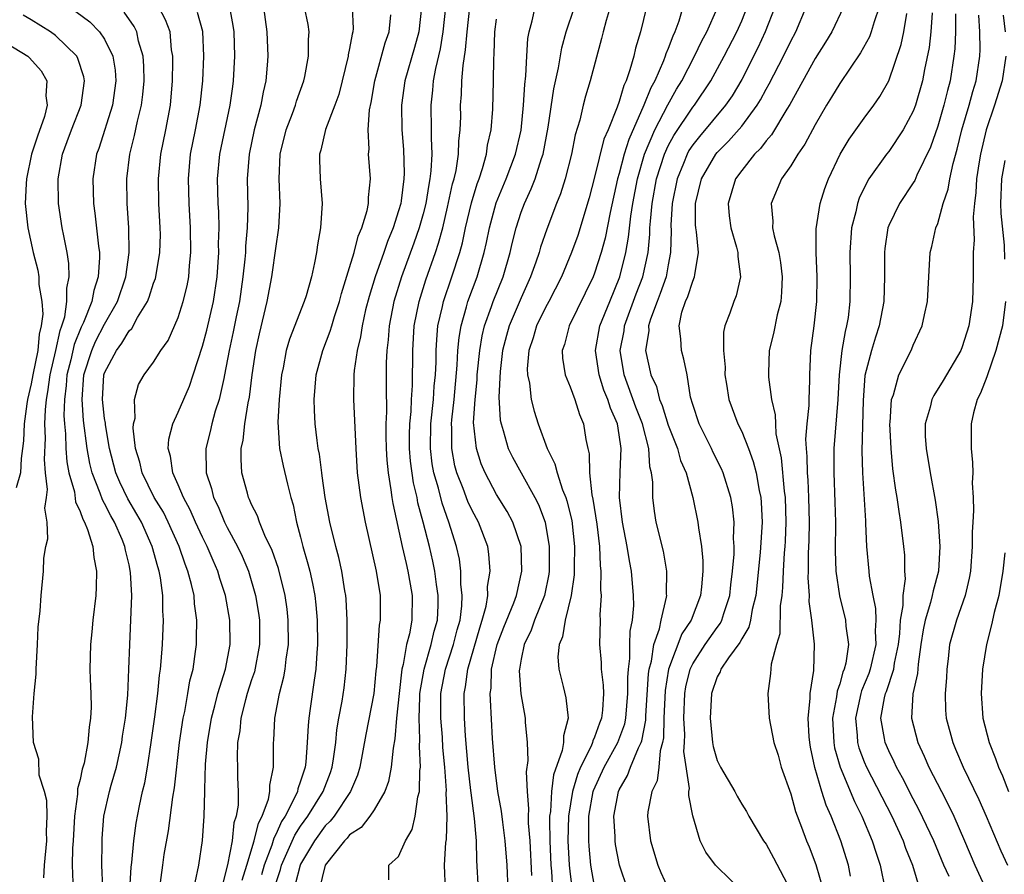
# Model space of a CAD drawing. Units: inches. Extents: x 2511000 to 2514000, y 1524000 to 1527000.
# Drawn here: x 2511518 to 2511598, y 1524430 to 1524500 of the extents above; entities that cross this region are included whole.
import ezdxf

# ---------------------------------------------------------------- set-up
doc = ezdxf.new("R2010")
doc.units = ezdxf.units.IN
doc.header["$MEASUREMENT"] = 0
doc.layers.add('LD25111524_2ft', color=123, linetype='Continuous')

msp = doc.modelspace()

# ---------------------------------------------------------------- linework, layer by layer
at = {"layer": 'LD25111524_2ft'}
for points, elevation in [([(2511522.654, 1524500.654), (2511523.802, 1524499.802), (2511524.596, 1524499), (2511525, 1524498.397), (2511525.665, 1524497), (2511525.853, 1524495.853), (2511525.917, 1524495), (2511525.636, 1524493), (2511524.523, 1524489.477), (2511524.344, 1524489), (2511524.039, 1524487), (2511524.089, 1524485), (2511524.206, 1524484.206), (2511524.497, 1524481.503), (2511524.577, 1524481), (2511524.592, 1524480.592), (2511524.482, 1524479), (2511524.108, 1524477.892), (2511523.952, 1524477), (2511523.268, 1524475.268), (2511523.094, 1524474.906), (2511522.51, 1524473.49), (2511522.233, 1524472.233), (2511521.917, 1524471), (2511521.862, 1524470.138), (2511521.714, 1524469), (2511521.681, 1524467.681), (2511521.729, 1524467), (2511521.814, 1524466.186), (2511521.849, 1524465), (2511521.923, 1524463.923), (2511522.094, 1524463), (2511522.531, 1524461.469), (2511522.633, 1524460.633), (2511523, 1524459.866), (2511523.219, 1524459.219), (2511523.351, 1524459), (2511523.604, 1524458.396), (2511524.029, 1524457), (2511524.112, 1524456.111), (2511524.348, 1524455), (2511524.318, 1524453.682), (2511524.284, 1524453), (2511524.043, 1524451), (2511523.96, 1524450.04), (2511523.845, 1524449), (2511523.803, 1524447), (2511523.816, 1524446.184), (2511523.868, 1524445), (2511523.895, 1524443.895), (2511523.855, 1524443), (2511523.735, 1524442.265), (2511523.643, 1524441), (2511523.319, 1524439.319), (2511523.18, 1524438.821), (2511523, 1524437.993), (2511522.781, 1524437.219), (2511522.787, 1524436.788), (2511522.543, 1524435), (2511522.44, 1524433), (2511522.384, 1524432.384), (2511522.36, 1524431), (2511522.419, 1524429.582)], 7010), ([(2511524.843, 1524429.157), (2511524.785, 1524431), (2511524.797, 1524432.797), (2511524.812, 1524433.188), (2511524.95, 1524435), (2511525.399, 1524437), (2511525.535, 1524437.536), (2511525.963, 1524439), (2511526.405, 1524441), (2511526.471, 1524441.529), (2511526.701, 1524443), (2511526.884, 1524444.884), (2511526.986, 1524446.986), (2511527.05, 1524449), (2511527.213, 1524453), (2511527.127, 1524454.873), (2511527, 1524455.509), (2511526.706, 1524456.706), (2511526.661, 1524457), (2511526.44, 1524457.56), (2511525.801, 1524459), (2511525.501, 1524459.501), (2511525, 1524460.517), (2511524.818, 1524460.818), (2511524.639, 1524461.362), (2511523.976, 1524463), (2511523.783, 1524463.783), (2511523.568, 1524465), (2511523.288, 1524467.288), (2511523.157, 1524469), (2511523.31, 1524471), (2511523.954, 1524473), (2511524.265, 1524473.735), (2511525, 1524475.133), (2511526.052, 1524477), (2511526.729, 1524479), (2511527.014, 1524481), (2511526.982, 1524483), (2511526.836, 1524485), (2511526.816, 1524487), (2511527.067, 1524489), (2511527.452, 1524490.547), (2511527.693, 1524491.693), (2511528.019, 1524493), (2511528.129, 1524493.871), (2511528.223, 1524495), (2511528.197, 1524496.197), (2511528.137, 1524497), (2511527.771, 1524498.229), (2511527.625, 1524499), (2511527.421, 1524499.421), (2511526.599, 1524500.599)], 7012), ([(2511527.073, 1524429), (2511527.167, 1524430.833), (2511527.216, 1524431.216), (2511527.381, 1524433), (2511527.576, 1524434.424), (2511527.844, 1524435.844), (2511528.09, 1524437), (2511528.271, 1524437.729), (2511528.488, 1524439), (2511528.808, 1524441), (2511529.108, 1524443.108), (2511529.35, 1524445), (2511529.49, 1524446.51), (2511529.568, 1524447), (2511529.628, 1524447.628), (2511529.718, 1524449), (2511529.801, 1524451), (2511529.756, 1524451.756), (2511529.748, 1524453), (2511529.564, 1524454.436), (2511529.455, 1524455), (2511529.337, 1524455.337), (2511528.889, 1524457), (2511528.001, 1524459), (2511527.644, 1524459.644), (2511526.899, 1524460.899), (2511526.246, 1524462.246), (2511525.922, 1524463), (2511525.402, 1524465), (2511525.069, 1524466.931), (2511525.061, 1524467.061), (2511525, 1524467.432), (2511524.829, 1524469), (2511524.945, 1524471), (2511525, 1524471.165), (2511525.967, 1524473), (2511526.416, 1524473.584), (2511527, 1524474.595), (2511527.211, 1524474.789), (2511527.693, 1524475.693), (2511528.495, 1524477), (2511528.643, 1524477.357), (2511529, 1524478.491), (2511529.143, 1524478.857), (2511529.18, 1524479), (2511529.52, 1524481), (2511529.549, 1524482.451), (2511529.545, 1524483), (2511529.437, 1524485), (2511529.4, 1524487), (2511529.591, 1524489), (2511530, 1524491), (2511530.381, 1524493), (2511530.537, 1524495), (2511530.567, 1524496.567), (2511530.557, 1524497), (2511530.467, 1524497.533), (2511530.344, 1524499), (2511529.975, 1524499.975), (2511529.426, 1524501)], 7014), ([(2511532.399, 1524429.601), (2511532.697, 1524431), (2511532.996, 1524433.004), (2511533.122, 1524435), (2511533.176, 1524437), (2511533.169, 1524437.169), (2511533.245, 1524439.245), (2511533.392, 1524441), (2511533.715, 1524443), (2511533.99, 1524443.99), (2511534.241, 1524445), (2511534.861, 1524447), (2511535.239, 1524449), (2511535.213, 1524451), (2511534.861, 1524453), (2511534.403, 1524454.403), (2511534.237, 1524455), (2511533.851, 1524455.851), (2511533.371, 1524457), (2511533, 1524457.756), (2511532.427, 1524459), (2511531.992, 1524459.992), (2511531.444, 1524461), (2511531, 1524462.045), (2511530.557, 1524463), (2511530.37, 1524464.37), (2511530.191, 1524465), (2511530.242, 1524465.758), (2511530.56, 1524467), (2511531, 1524467.952), (2511531.92, 1524470.08), (2511532.242, 1524471), (2511533, 1524473.351), (2511533.337, 1524474.663), (2511533.881, 1524477), (2511534.183, 1524479), (2511534.318, 1524481), (2511534.307, 1524481.693), (2511534.345, 1524483), (2511534.313, 1524484.313), (2511534.271, 1524485), (2511534.225, 1524487), (2511534.414, 1524489), (2511535.259, 1524493), (2511535.457, 1524494.543), (2511535.534, 1524495), (2511535.631, 1524497), (2511535.563, 1524499), (2511535.501, 1524499.501), (2511535.209, 1524501)], 7018), ([(2511537.966, 1524501), (2511538.239, 1524499), (2511538.316, 1524497), (2511538.272, 1524496.272), (2511538.159, 1524495), (2511537.931, 1524494.069), (2511537.744, 1524493), (2511537.216, 1524491), (2511536.796, 1524489), (2511536.637, 1524487), (2511536.679, 1524484.679), (2511536.644, 1524483), (2511536.505, 1524481.495), (2511536.491, 1524481), (2511536.451, 1524480.451), (2511536.29, 1524479), (2511536, 1524477), (2511535.732, 1524475.732), (2511535.493, 1524474.506), (2511535.166, 1524473), (2511534.796, 1524471), (2511534.719, 1524470.719), (2511534.346, 1524469), (2511534.032, 1524468.032), (2511533.749, 1524467), (2511533.614, 1524466.386), (2511533.254, 1524465), (2511533.289, 1524463), (2511533.731, 1524461.731), (2511533.901, 1524461), (2511534.264, 1524460.264), (2511534.784, 1524459), (2511535, 1524458.561), (2511535.845, 1524457), (2511536.222, 1524456.222), (2511536.735, 1524455), (2511537.328, 1524453), (2511537.57, 1524451.57), (2511537.647, 1524451), (2511537.655, 1524449), (2511537.224, 1524446.776), (2511537, 1524446.122), (2511536.648, 1524445), (2511536.505, 1524444.505), (2511536.12, 1524443), (2511536.025, 1524441.975), (2511535.856, 1524441), (2511535.823, 1524439.823), (2511535.844, 1524439), (2511535.845, 1524438.155), (2511535.894, 1524437), (2511535.89, 1524435.89), (2511535.745, 1524435), (2511535.548, 1524434.452), (2511535.411, 1524433), (2511535.03, 1524431.03), (2511534.516, 1524429)], 7020), ([(2511536.235, 1524429.765), (2511536.596, 1524431), (2511537.221, 1524433), (2511537.565, 1524434.435), (2511537.868, 1524435), (2511538.374, 1524436.374), (2511538.483, 1524437), (2511538.482, 1524437.518), (2511538.79, 1524439), (2511538.798, 1524441), (2511538.819, 1524441.181), (2511538.897, 1524443), (2511539.265, 1524445), (2511539.628, 1524446.372), (2511539.731, 1524447), (2511539.813, 1524447.813), (2511540, 1524449), (2511539.994, 1524451), (2511539.895, 1524451.895), (2511539.742, 1524453), (2511539.194, 1524455.194), (2511538.682, 1524456.683), (2511538.091, 1524457.909), (2511537.648, 1524459), (2511537.493, 1524459.493), (2511537, 1524460.434), (2511536.839, 1524460.839), (2511536.753, 1524461), (2511536.655, 1524461.346), (2511536.214, 1524463), (2511536.138, 1524464.138), (2511536.153, 1524465), (2511536.312, 1524465.688), (2511536.439, 1524467), (2511536.72, 1524468.72), (2511536.821, 1524469.179), (2511537.056, 1524471), (2511537.351, 1524473), (2511537.636, 1524474.364), (2511538.281, 1524477), (2511538.658, 1524479), (2511539, 1524481.511), (2511539.196, 1524482.804), (2511539.22, 1524483), (2511539.32, 1524485), (2511539.239, 1524487), (2511539.329, 1524489), (2511539.818, 1524491), (2511540.334, 1524492.334), (2511540.571, 1524493), (2511540.661, 1524493.339), (2511541.27, 1524495), (2511541.35, 1524495.35), (2511541.651, 1524497), (2511541.638, 1524498.362), (2511541.697, 1524499), (2511541.603, 1524499.603), (2511541.312, 1524501)], 7022), ([(2511545.219, 1524501), (2511545.279, 1524499.279), (2511545.263, 1524499), (2511545.199, 1524498.801), (2511545, 1524497.627), (2511544.89, 1524497.11), (2511544.882, 1524497), (2511544.402, 1524495), (2511544.115, 1524493.886), (2511543.801, 1524493), (2511543.032, 1524491.032), (2511542.653, 1524489.347), (2511542.548, 1524489), (2511542.544, 1524488.544), (2511542.606, 1524487), (2511542.762, 1524485), (2511542.63, 1524483), (2511542.376, 1524481.624), (2511542.293, 1524481), (2511542.14, 1524480.14), (2511541.878, 1524479), (2511541.441, 1524477.441), (2511541.302, 1524477), (2511540.088, 1524473.912), (2511539.832, 1524473), (2511539.577, 1524471.577), (2511539.451, 1524471), (2511539.248, 1524469), (2511539.144, 1524467.144), (2511539.282, 1524465), (2511539.573, 1524463.573), (2511539.923, 1524462.077), (2511540.207, 1524461), (2511540.396, 1524460.396), (2511540.672, 1524459), (2511541, 1524457.774), (2511541.188, 1524457), (2511541.599, 1524455.6), (2511541.748, 1524455), (2511541.982, 1524453.982), (2511542.165, 1524453), (2511542.25, 1524452.25), (2511542.358, 1524451), (2511542.38, 1524449), (2511542.316, 1524448.316), (2511542.244, 1524447), (2511542.098, 1524446.098), (2511541.791, 1524443.79), (2511541.668, 1524443), (2511541.607, 1524442.393), (2511541.547, 1524441), (2511541.418, 1524439.418), (2511541.363, 1524439), (2511541, 1524437.851), (2511540.77, 1524437.23), (2511540.735, 1524437), (2511540.539, 1524436.539), (2511539.73, 1524435), (2511539.442, 1524434.558), (2511539, 1524433.57), (2511538.801, 1524433.199), (2511538.644, 1524432.644), (2511538.019, 1524431), (2511537.799, 1524430.201)], 7024), ([(2511550.857, 1524501), (2511550.635, 1524499), (2511550.288, 1524497.712), (2511549.504, 1524495), (2511549.23, 1524493), (2511549.272, 1524491), (2511549.406, 1524489.406), (2511549.459, 1524487.459), (2511549.437, 1524487), (2511549.206, 1524485.206), (2511549.171, 1524485), (2511549, 1524484.376), (2511548.563, 1524483), (2511548.101, 1524481.899), (2511547.796, 1524481), (2511547.078, 1524479), (2511546.589, 1524477.411), (2511546.302, 1524476.303), (2511546.01, 1524475), (2511545.891, 1524474.109), (2511545.606, 1524473), (2511545.363, 1524471.363), (2511545.343, 1524471), (2511545.314, 1524469), (2511545.503, 1524465), (2511545.627, 1524463), (2511545.877, 1524461), (2511546.257, 1524459), (2511547.177, 1524455), (2511547.497, 1524453), (2511547.494, 1524451), (2511547.409, 1524450.591), (2511547.199, 1524447.199), (2511547.145, 1524446.855), (2511546.978, 1524445), (2511546.325, 1524441.674), (2511545.837, 1524439), (2511545.645, 1524438.354), (2511545.073, 1524437), (2511543.728, 1524435), (2511543.407, 1524434.593), (2511543, 1524434.201), (2511542.132, 1524433), (2511541, 1524431.075), (2511540.966, 1524431), (2511540.563, 1524429.437)], 7028), ([(2511552.816, 1524501), (2511552.607, 1524499), (2511552.395, 1524497.605), (2511552, 1524496), (2511551.826, 1524495), (2511551.769, 1524494.231), (2511551.618, 1524493), (2511551.665, 1524491), (2511551.645, 1524490.355), (2511551.704, 1524489), (2511551.639, 1524487.639), (2511551.553, 1524487), (2511551.453, 1524486.547), (2511551.212, 1524485), (2511551, 1524484.155), (2511550.68, 1524483), (2511550.253, 1524481.747), (2511549.232, 1524479), (2511548.614, 1524477), (2511548.222, 1524475), (2511548.147, 1524473.853), (2511548.034, 1524473), (2511547.99, 1524471.99), (2511547.99, 1524471), (2511547.969, 1524470.031), (2511548.002, 1524468.002), (2511547.956, 1524467), (2511547.96, 1524466.04), (2511547.987, 1524465), (2511548.039, 1524464.039), (2511548.143, 1524463), (2511548.374, 1524461.626), (2511548.444, 1524461), (2511548.519, 1524460.519), (2511549.284, 1524457), (2511549.603, 1524455.603), (2511549.759, 1524455), (2511549.934, 1524453.934), (2511550.114, 1524453), (2511550.075, 1524451), (2511549.877, 1524449.877), (2511549.649, 1524449), (2511549.366, 1524447.366), (2511549.26, 1524447), (2511549.038, 1524445), (2511548.836, 1524443), (2511548.695, 1524441.305), (2511548.555, 1524440.555), (2511548.392, 1524439), (2511548.18, 1524437.819), (2511547.876, 1524437), (2511547, 1524435.518), (2511546.66, 1524435), (2511545.928, 1524434.072), (2511545, 1524433.476), (2511544.791, 1524433.209), (2511544.573, 1524433), (2511543.01, 1524431), (2511542.507, 1524429)], 7030), ([(2511548.203, 1524429.797), (2511548.213, 1524431), (2511549, 1524431.699), (2511549.569, 1524433), (2511550.099, 1524433.901), (2511550.342, 1524435), (2511550.567, 1524436.567), (2511550.696, 1524437), (2511550.737, 1524438.736), (2511550.778, 1524439), (2511550.697, 1524440.696), (2511550.741, 1524441.259), (2511550.667, 1524443), (2511550.717, 1524444.717), (2511550.74, 1524445), (2511551.073, 1524447), (2511551.665, 1524449), (2511551.912, 1524450.088), (2511552.172, 1524451), (2511552.225, 1524452.225), (2511552.239, 1524453), (2511552.093, 1524453.908), (2511551.958, 1524455), (2511551.802, 1524455.802), (2511551.514, 1524457), (2511551.009, 1524458.991), (2511550.573, 1524460.573), (2511550.501, 1524461), (2511550.208, 1524462.208), (2511549.977, 1524463.977), (2511549.897, 1524465), (2511549.894, 1524466.106), (2511549.913, 1524467), (2511550.018, 1524468.018), (2511550.057, 1524469), (2511550.137, 1524470.137), (2511550.166, 1524473), (2511550.28, 1524475), (2511550.663, 1524477), (2511551.231, 1524478.769), (2511552.019, 1524481), (2511552.262, 1524481.738), (2511552.596, 1524483), (2511553, 1524484.687), (2511553.408, 1524486.592), (2511553.526, 1524487), (2511553.686, 1524487.686), (2511553.884, 1524489), (2511553.916, 1524490.084), (2511554.035, 1524491), (2511554.065, 1524492.065), (2511554.054, 1524493), (2511554.126, 1524493.874), (2511554.163, 1524495), (2511554.256, 1524496.256), (2511554.47, 1524497.53), (2511554.581, 1524499), (2511554.798, 1524501)], 7032), ([(2511555.529, 1524429), (2511555.395, 1524431.395), (2511555.352, 1524433), (2511555.186, 1524434.814), (2511554.908, 1524436.908), (2511554.898, 1524437.102), (2511554.688, 1524439), (2511554.456, 1524441.544), (2511554.363, 1524443), (2511554.345, 1524445), (2511554.458, 1524445.542), (2511554.639, 1524447), (2511555.621, 1524450.379), (2511555.829, 1524451), (2511556.135, 1524452.135), (2511556.267, 1524453), (2511556.266, 1524453.734), (2511556.47, 1524455), (2511556.372, 1524456.372), (2511556.273, 1524457), (2511555.51, 1524459), (2511555, 1524459.926), (2511554.66, 1524460.66), (2511554.263, 1524461.736), (2511553.759, 1524463), (2511553.597, 1524463.597), (2511553.329, 1524465), (2511553.343, 1524466.658), (2511553.318, 1524467), (2511553.338, 1524467.338), (2511553.527, 1524469), (2511553.787, 1524471.787), (2511553.845, 1524473), (2511553.936, 1524474.064), (2511554.092, 1524475), (2511554.545, 1524476.544), (2511554.656, 1524477), (2511555.407, 1524479), (2511555.994, 1524481), (2511556.182, 1524481.818), (2511556.423, 1524483), (2511556.967, 1524485.034), (2511557.775, 1524487), (2511558.541, 1524489), (2511559, 1524490.978), (2511559.203, 1524493), (2511559.297, 1524494.703), (2511559.393, 1524495.393), (2511559.455, 1524497), (2511559.544, 1524498.456), (2511559.643, 1524499), (2511559.895, 1524499.895), (2511560.142, 1524501)], 7036), ([(2511557.93, 1524429), (2511557.846, 1524431), (2511557.707, 1524433), (2511557.5, 1524434.5), (2511557.405, 1524435.405), (2511557.108, 1524437), (2511556.839, 1524439), (2511556.668, 1524441.332), (2511556.49, 1524444.49), (2511556.482, 1524445), (2511556.55, 1524445.45), (2511556.593, 1524447), (2511557.053, 1524449), (2511557.59, 1524450.41), (2511558.401, 1524452.401), (2511558.607, 1524453), (2511559.065, 1524455), (2511559.005, 1524457), (2511558.333, 1524459), (2511557.869, 1524459.869), (2511557, 1524461.257), (2511556.063, 1524463), (2511555.743, 1524463.743), (2511555.342, 1524465), (2511555.122, 1524467.122), (2511555.242, 1524469), (2511555.407, 1524470.593), (2511555.422, 1524471), (2511555.617, 1524473), (2511555.809, 1524474.191), (2511556.007, 1524475), (2511556.59, 1524476.59), (2511556.723, 1524477), (2511557.522, 1524479), (2511558.106, 1524481), (2511558.27, 1524481.73), (2511558.591, 1524483), (2511559, 1524484.273), (2511559.269, 1524485), (2511559.827, 1524486.173), (2511560.134, 1524487), (2511560.667, 1524488.667), (2511560.79, 1524489), (2511561.214, 1524491.214), (2511561.659, 1524494.341), (2511562.046, 1524496.046), (2511562.314, 1524497.686), (2511562.674, 1524499), (2511563.355, 1524501)], 7038), ([(2511566.26, 1524501), (2511565.931, 1524499.931), (2511565.687, 1524499), (2511565.558, 1524498.442), (2511564.641, 1524495), (2511564.257, 1524493.743), (2511564.063, 1524493), (2511563.781, 1524491.781), (2511563.415, 1524490.585), (2511563.102, 1524489), (2511562.593, 1524487), (2511562.221, 1524485.779), (2511561.895, 1524485), (2511561.1, 1524482.9), (2511560.588, 1524481.411), (2511560.473, 1524481), (2511560.208, 1524480.208), (2511559.773, 1524479), (2511559, 1524477.293), (2511558.021, 1524475), (2511557.791, 1524474.209), (2511557.483, 1524473), (2511557.279, 1524471.279), (2511557.184, 1524469.184), (2511557.299, 1524467.298), (2511557.357, 1524467), (2511557.538, 1524466.462), (2511557.95, 1524465), (2511558.293, 1524464.293), (2511558.996, 1524463), (2511560.117, 1524461), (2511560.419, 1524460.419), (2511560.961, 1524459), (2511561.294, 1524457), (2511561.278, 1524455), (2511561.247, 1524454.753), (2511560.893, 1524453), (2511560.101, 1524451), (2511559.825, 1524450.175), (2511559.246, 1524449), (2511559, 1524447.809), (2511558.853, 1524447), (2511558.848, 1524446.849), (2511558.979, 1524444.978), (2511559.325, 1524443), (2511559.333, 1524442.667), (2511559.483, 1524441), (2511559.544, 1524439.544), (2511559.396, 1524438.604), (2511559.478, 1524437), (2511559.606, 1524435.606), (2511559.569, 1524435), (2511559.578, 1524434.422), (2511559.697, 1524433), (2511559.852, 1524430.148)], 7040), ([(2511569.223, 1524501), (2511568.749, 1524499), (2511568.329, 1524497.671), (2511568.186, 1524497), (2511567.883, 1524495.883), (2511567.561, 1524495), (2511567.374, 1524494.626), (2511567, 1524493.302), (2511566.838, 1524492.838), (2511566.092, 1524491), (2511565.758, 1524490.242), (2511565, 1524487.13), (2511564.547, 1524485.453), (2511563.615, 1524482.385), (2511563.122, 1524481), (2511562.287, 1524479), (2511561.268, 1524477), (2511561, 1524476.512), (2511560.259, 1524475), (2511559.975, 1524474.025), (2511559.619, 1524473), (2511559.5, 1524471.5), (2511559.515, 1524471), (2511559.676, 1524470.325), (2511559.83, 1524469), (2511560.049, 1524468.049), (2511560.387, 1524467), (2511561.133, 1524465), (2511561.759, 1524463.759), (2511561.93, 1524463), (2511562.386, 1524461.614), (2511562.642, 1524461), (2511562.737, 1524460.737), (2511563.128, 1524459.128), (2511563.353, 1524457), (2511563.317, 1524455.317), (2511563.322, 1524454.678), (2511563.072, 1524453), (2511562.597, 1524451), (2511562.38, 1524449.62), (2511562.097, 1524449), (2511561.995, 1524447.995), (2511562.063, 1524447), (2511562.429, 1524445.57), (2511562.644, 1524444.644), (2511562.843, 1524443), (2511562.444, 1524441.556), (2511562.454, 1524441), (2511562.357, 1524440.357), (2511561.633, 1524438.367), (2511561.475, 1524437), (2511561.382, 1524435.382), (2511561.325, 1524435), (2511561.317, 1524434.683), (2511561.339, 1524433), (2511561.428, 1524431), (2511561.479, 1524430.521), (2511561.564, 1524429)], 7042), ([(2511572.198, 1524501), (2511571.873, 1524499.873), (2511571.557, 1524499), (2511571.367, 1524498.633), (2511571, 1524497.632), (2511570.808, 1524497.192), (2511570.759, 1524497), (2511570.621, 1524496.621), (2511569.904, 1524495), (2511569.576, 1524494.424), (2511569.019, 1524493), (2511567.785, 1524490.215), (2511567.412, 1524489), (2511567, 1524487.432), (2511566.87, 1524487), (2511566.258, 1524484.258), (2511565.854, 1524482.146), (2511565.543, 1524481), (2511565, 1524479.304), (2511564.881, 1524479), (2511562.927, 1524475), (2511562.53, 1524473.47), (2511562.355, 1524473), (2511562.375, 1524472.375), (2511562.605, 1524471), (2511563, 1524470.024), (2511563.381, 1524469), (2511563.765, 1524467.765), (2511564.099, 1524467), (2511564.28, 1524465.72), (2511564.433, 1524465), (2511564.55, 1524464.55), (2511564.571, 1524463), (2511564.772, 1524461.228), (2511564.863, 1524460.863), (2511565.174, 1524458.826), (2511565.387, 1524457), (2511565.446, 1524455.446), (2511565.511, 1524455), (2511565.477, 1524453.476), (2511565.519, 1524453), (2511565.43, 1524451.43), (2511565.436, 1524451), (2511565.397, 1524449), (2511565.536, 1524447.536), (2511565.534, 1524447), (2511565.696, 1524445.696), (2511565.71, 1524445), (2511565.641, 1524443.642), (2511565.564, 1524443), (2511565.402, 1524442.598), (2511565, 1524441.455), (2511564.849, 1524441.151), (2511564.823, 1524441), (2511564.706, 1524440.706), (2511563.843, 1524439), (2511563.594, 1524438.406), (2511563.179, 1524437), (2511562.865, 1524435), (2511562.82, 1524433), (2511562.924, 1524431), (2511563, 1524430.281), (2511563.171, 1524429)], 7044), ([(2511565, 1524429.295), (2511564.699, 1524431), (2511564.545, 1524432.545), (2511564.517, 1524433), (2511564.535, 1524435), (2511564.88, 1524437), (2511564.907, 1524437.092), (2511565.779, 1524439), (2511566.891, 1524441), (2511567.454, 1524442.545), (2511567.539, 1524443), (2511567.716, 1524445), (2511567.697, 1524446.303), (2511567.749, 1524447), (2511567.873, 1524447.872), (2511567.875, 1524449), (2511567.904, 1524450.096), (2511568.092, 1524451), (2511568.191, 1524452.191), (2511568.181, 1524453), (2511568.012, 1524455), (2511567.84, 1524455.839), (2511567.656, 1524457), (2511567.278, 1524459), (2511567.04, 1524461), (2511567.071, 1524463.072), (2511567.163, 1524465), (2511567, 1524466.109), (2511566.855, 1524467), (2511566.28, 1524468.28), (2511566.08, 1524469), (2511565.758, 1524469.758), (2511565.364, 1524471), (2511565.081, 1524473), (2511565.428, 1524475), (2511566.226, 1524477), (2511567.059, 1524479), (2511567.554, 1524481), (2511567.772, 1524482.228), (2511567.95, 1524483.95), (2511568.112, 1524485), (2511568.484, 1524487), (2511569.071, 1524489), (2511569.906, 1524491), (2511570.959, 1524493.041), (2511571.687, 1524494.313), (2511572.118, 1524495), (2511573.151, 1524497), (2511573.746, 1524498.254), (2511574.163, 1524499), (2511575, 1524500.887)], 7046), ([(2511567.701, 1524429), (2511567.029, 1524431), (2511566.701, 1524432.701), (2511566.662, 1524433), (2511566.664, 1524433.336), (2511566.566, 1524435), (2511566.933, 1524437), (2511567, 1524437.148), (2511567.683, 1524438.316), (2511567.938, 1524439), (2511568.576, 1524440.576), (2511568.794, 1524441), (2511568.848, 1524441.152), (2511569.168, 1524442.832), (2511569.179, 1524443.179), (2511569.399, 1524446.601), (2511569.458, 1524447), (2511569.64, 1524447.64), (2511569.841, 1524449), (2511570.295, 1524450.295), (2511570.433, 1524451), (2511570.875, 1524452.874), (2511570.886, 1524453), (2511570.876, 1524453.124), (2511570.896, 1524455), (2511570.609, 1524456.608), (2511570.028, 1524459), (2511569.886, 1524459.886), (2511569.752, 1524461), (2511569.749, 1524462.251), (2511569.65, 1524463), (2511569.51, 1524463.511), (2511569.424, 1524465), (2511568.903, 1524467), (2511568.369, 1524468.369), (2511567.402, 1524471), (2511567.093, 1524473), (2511567.395, 1524474.605), (2511567.44, 1524475), (2511568.396, 1524477.604), (2511568.936, 1524479), (2511569.362, 1524481), (2511569.508, 1524482.492), (2511569.516, 1524483), (2511569.547, 1524483.547), (2511569.702, 1524485), (2511570.06, 1524487), (2511570.687, 1524489), (2511571, 1524489.691), (2511571.457, 1524490.543), (2511573, 1524492.836), (2511573.137, 1524493), (2511574.485, 1524495), (2511575.572, 1524497), (2511576.616, 1524499), (2511577, 1524499.879), (2511577.45, 1524501)], 7048), ([(2511579.702, 1524501), (2511578.929, 1524499), (2511578.323, 1524497.677), (2511577, 1524495.117), (2511576.217, 1524493.783), (2511575.684, 1524493), (2511573.546, 1524490.454), (2511573, 1524489.764), (2511572.698, 1524489.302), (2511572.537, 1524489), (2511572.244, 1524488.244), (2511571.729, 1524487), (2511571.328, 1524485), (2511571.217, 1524483.218), (2511571.233, 1524482.767), (2511571.196, 1524481), (2511571, 1524479.993), (2511570.829, 1524479), (2511570.354, 1524477.646), (2511570.091, 1524477), (2511569.551, 1524475.551), (2511569.396, 1524475), (2511569.411, 1524474.589), (2511569.151, 1524473), (2511569.583, 1524471), (2511570.043, 1524470.043), (2511570.289, 1524469), (2511570.507, 1524468.507), (2511571, 1524466.901), (2511571.757, 1524465), (2511572.013, 1524464.013), (2511572.464, 1524463), (2511573.015, 1524461), (2511573.429, 1524459), (2511573.468, 1524458.532), (2511573.724, 1524457), (2511573.831, 1524455.831), (2511573.825, 1524455), (2511573.721, 1524453.722), (2511573.638, 1524453), (2511572.872, 1524451), (2511572.122, 1524449.877), (2511571.016, 1524447), (2511570.753, 1524445.247), (2511570.648, 1524443), (2511570.612, 1524441.388), (2511570.537, 1524441), (2511570.338, 1524440.338), (2511570.229, 1524439), (2511570.106, 1524437.894), (2511569.67, 1524437), (2511569.34, 1524435.34), (2511569.316, 1524435), (2511569.564, 1524433), (2511570.156, 1524431), (2511570.404, 1524430.403), (2511571, 1524429.092)], 7050), ([(2511577, 1524428.91), (2511575, 1524430.857), (2511574.871, 1524431), (2511574.072, 1524432.072), (2511573.623, 1524433), (2511573.016, 1524435.016), (2511572.68, 1524436.68), (2511572.699, 1524437), (2511572.738, 1524437.262), (2511572.286, 1524440.286), (2511572.333, 1524441), (2511572.35, 1524441.65), (2511572.275, 1524443), (2511572.36, 1524445), (2511572.448, 1524445.552), (2511572.802, 1524447), (2511573, 1524447.424), (2511574.029, 1524449), (2511575, 1524450.406), (2511575.26, 1524450.74), (2511575.385, 1524451), (2511575.542, 1524451.542), (2511576.035, 1524453), (2511576.12, 1524453.88), (2511576.256, 1524455), (2511576.375, 1524456.375), (2511576.38, 1524457), (2511576.338, 1524457.662), (2511576.384, 1524459), (2511576.242, 1524460.242), (2511576.108, 1524461), (2511575.494, 1524463), (2511575.35, 1524463.35), (2511574.681, 1524464.681), (2511574.536, 1524465), (2511573.522, 1524467), (2511573, 1524468.586), (2511572.827, 1524469.173), (2511572.542, 1524471), (2511572.291, 1524472.291), (2511572.097, 1524473), (2511572.043, 1524473.957), (2511571.884, 1524475), (2511572.12, 1524476.12), (2511572.409, 1524477), (2511572.602, 1524477.398), (2511573, 1524478.649), (2511573.161, 1524479), (2511573.167, 1524479.166), (2511573.462, 1524481), (2511573.311, 1524482.689), (2511573.258, 1524483), (2511573.239, 1524483.239), (2511573.229, 1524485), (2511573.729, 1524487), (2511574.884, 1524489), (2511575, 1524489.141), (2511575.937, 1524490.063), (2511577, 1524491.303), (2511578.261, 1524493), (2511578.543, 1524493.457), (2511579, 1524494.313), (2511579.253, 1524494.747), (2511580.415, 1524497), (2511581, 1524498.219), (2511581.422, 1524499), (2511582.266, 1524501)], 7052), ([(2511585.305, 1524501), (2511584.372, 1524499), (2511583.854, 1524498.146), (2511583, 1524496.807), (2511580.928, 1524493.072), (2511580.679, 1524492.679), (2511579.423, 1524490.577), (2511579, 1524490.11), (2511578.53, 1524489.47), (2511578.044, 1524489), (2511577, 1524487.681), (2511576.5, 1524487), (2511575.89, 1524485), (2511575.989, 1524483.989), (2511576.118, 1524483), (2511576.588, 1524481.412), (2511576.683, 1524481), (2511576.673, 1524480.673), (2511576.903, 1524479), (2511576.547, 1524477.453), (2511576.35, 1524477), (2511576.035, 1524476.035), (2511575.634, 1524475), (2511575.508, 1524474.492), (2511575.522, 1524473), (2511575.639, 1524471.639), (2511575.63, 1524471), (2511575.761, 1524470.239), (2511575.941, 1524469), (2511576.692, 1524467), (2511577, 1524466.375), (2511577.548, 1524465), (2511577.948, 1524463.948), (2511578.174, 1524463), (2511578.427, 1524461.573), (2511578.558, 1524461), (2511578.597, 1524460.597), (2511578.674, 1524459), (2511578.519, 1524456.519), (2511578.153, 1524453), (2511577.863, 1524451.863), (2511577.728, 1524451), (2511577.592, 1524450.408), (2511577, 1524449.481), (2511576.843, 1524449.157), (2511575.925, 1524447.925), (2511575.308, 1524447), (2511575.236, 1524446.764), (2511575, 1524446.359), (2511574.547, 1524445), (2511574.424, 1524443), (2511574.623, 1524441), (2511574.677, 1524440.677), (2511575, 1524439.541), (2511575.258, 1524439), (2511576.438, 1524437), (2511576.627, 1524436.626), (2511577, 1524435.984), (2511577.383, 1524435.384), (2511577.577, 1524435), (2511578.785, 1524433), (2511579, 1524432.704), (2511579.609, 1524431.609), (2511580.972, 1524428.972)], 7054), ([(2511588.215, 1524501), (2511587.805, 1524499.804), (2511587.576, 1524499), (2511587.42, 1524498.58), (2511586.71, 1524497.29), (2511585, 1524494.777), (2511584.341, 1524493.659), (2511583.931, 1524493), (2511583, 1524491.419), (2511582.168, 1524489.832), (2511581.58, 1524489), (2511581, 1524488.057), (2511580.249, 1524487), (2511579.403, 1524485), (2511579.545, 1524483.545), (2511579.523, 1524483), (2511579.641, 1524482.359), (2511580.022, 1524481), (2511580.162, 1524480.162), (2511580.31, 1524479), (2511580.26, 1524477.74), (2511580.186, 1524477), (2511579.893, 1524475.893), (2511579.61, 1524474.39), (2511579.256, 1524473), (2511579.183, 1524471.182), (2511579.182, 1524470.818), (2511579.432, 1524469), (2511579.741, 1524467.742), (2511579.748, 1524467), (2511579.796, 1524466.204), (2511580.228, 1524464.228), (2511580.481, 1524461.519), (2511580.554, 1524461), (2511580.615, 1524459), (2511580.558, 1524457.442), (2511580.532, 1524457), (2511580.479, 1524456.479), (2511580.384, 1524455), (2511580.342, 1524453.658), (2511580.275, 1524453), (2511580.152, 1524452.151), (2511580.12, 1524449.88), (2511579.837, 1524449), (2511579.408, 1524447.408), (2511579.356, 1524446.644), (2511579.135, 1524445), (2511579.242, 1524443), (2511579.627, 1524441), (2511579.97, 1524439.97), (2511580.232, 1524439), (2511581, 1524436.815), (2511581.39, 1524435.39), (2511581.894, 1524434.106), (2511582.299, 1524433), (2511582.507, 1524432.507), (2511583.053, 1524431.053), (2511583.66, 1524429)], 7056), ([(2511520.038, 1524429.961), (2511520.081, 1524431), (2511520.281, 1524433), (2511520.249, 1524433.751), (2511520.299, 1524435), (2511520.282, 1524436.282), (2511520.081, 1524437), (2511519.661, 1524438.338), (2511519.641, 1524439.641), (2511519.201, 1524441), (2511519.11, 1524443.11), (2511519.255, 1524445), (2511519.401, 1524446.599), (2511519.401, 1524447), (2511519.512, 1524449), (2511519.574, 1524450.426), (2511519.746, 1524451.746), (2511519.835, 1524453), (2511520.012, 1524455), (2511520.036, 1524456.037), (2511520.195, 1524457), (2511520.376, 1524457.624), (2511520.304, 1524459), (2511520.125, 1524460.125), (2511520.268, 1524461), (2511520.335, 1524461.665), (2511520.181, 1524463), (2511520.094, 1524464.094), (2511520.163, 1524465.837), (2511520.13, 1524467), (2511520.164, 1524468.164), (2511520.253, 1524469), (2511520.375, 1524469.625), (2511520.554, 1524471), (2511521.021, 1524473), (2511521.363, 1524474.637), (2511521.512, 1524475), (2511521.748, 1524475.748), (2511521.929, 1524477), (2511521.921, 1524478.079), (2511522.118, 1524479), (2511522.081, 1524480.081), (2511521.94, 1524481), (2511521.664, 1524482.336), (2511521.546, 1524483), (2511521.243, 1524485), (2511521.208, 1524487), (2511521.558, 1524489), (2511521.958, 1524490.042), (2511522.298, 1524491), (2511523.095, 1524493), (2511523.371, 1524495), (2511523.317, 1524495.317), (2511522.824, 1524496.824), (2511522.724, 1524497), (2511521, 1524498.697), (2511520.59, 1524499), (2511519, 1524499.975), (2511518.34, 1524500.34)], 7008), ([(2511529.491, 1524429), (2511529.74, 1524431), (2511529.867, 1524431.867), (2511530.204, 1524433.796), (2511530.563, 1524436.563), (2511530.694, 1524437.306), (2511531.12, 1524441), (2511531.411, 1524443), (2511531.54, 1524443.539), (2511531.802, 1524445), (2511531.959, 1524446.041), (2511532.218, 1524447), (2511532.432, 1524448.432), (2511532.493, 1524449), (2511532.512, 1524449.488), (2511532.52, 1524451), (2511532.336, 1524452.336), (2511532.298, 1524453), (2511532.106, 1524453.894), (2511531.807, 1524455), (2511531.57, 1524455.57), (2511531.086, 1524457), (2511530.189, 1524459), (2511529.794, 1524459.794), (2511529.054, 1524461), (2511528.061, 1524463), (2511527.871, 1524463.87), (2511527.524, 1524465), (2511527.342, 1524466.658), (2511527.365, 1524467), (2511527.486, 1524467.486), (2511527.446, 1524469), (2511527.769, 1524470.231), (2511528.22, 1524471), (2511529, 1524472.035), (2511529.602, 1524473), (2511530.182, 1524473.818), (2511531, 1524475.691), (2511531.419, 1524477), (2511531.732, 1524478.267), (2511531.868, 1524479), (2511531.931, 1524479.931), (2511532.047, 1524481), (2511532.022, 1524483), (2511531.898, 1524485), (2511531.841, 1524487), (2511532.024, 1524489), (2511532.428, 1524491), (2511532.81, 1524493), (2511533.011, 1524495), (2511533.099, 1524497), (2511533.016, 1524499.016), (2511532.573, 1524500.573)], 7016), ([(2511539, 1524429.588), (2511539.346, 1524430.654), (2511539.435, 1524431), (2511540.537, 1524433.463), (2511541, 1524434.174), (2511541.593, 1524435), (2511542.836, 1524437), (2511543.426, 1524438.574), (2511543.571, 1524439), (2511543.683, 1524439.684), (2511543.861, 1524441), (2511543.956, 1524442.043), (2511544.117, 1524443), (2511544.385, 1524444.385), (2511544.543, 1524445.457), (2511544.729, 1524447), (2511544.793, 1524449), (2511544.795, 1524451), (2511544.712, 1524452.712), (2511544.685, 1524453), (2511544.608, 1524453.392), (2511544.357, 1524455), (2511544.112, 1524456.112), (2511543.867, 1524457), (2511543.386, 1524459), (2511543.016, 1524461), (2511542.771, 1524462.771), (2511542.726, 1524463), (2511542.54, 1524464.54), (2511542.44, 1524465), (2511542.345, 1524465.655), (2511542.198, 1524467), (2511542.136, 1524468.136), (2511542.113, 1524469), (2511542.28, 1524471), (2511542.805, 1524473), (2511543.423, 1524474.577), (2511543.535, 1524475), (2511543.77, 1524475.77), (2511544.18, 1524477), (2511544.343, 1524477.657), (2511545, 1524479.757), (2511545.363, 1524481), (2511545.685, 1524482.315), (2511545.985, 1524483), (2511546.418, 1524484.418), (2511546.528, 1524485), (2511546.527, 1524485.473), (2511546.71, 1524487), (2511546.547, 1524489), (2511546.588, 1524489.412), (2511546.501, 1524491), (2511546.619, 1524492.619), (2511546.76, 1524493.24), (2511547.056, 1524495), (2511547.901, 1524498.099), (2511548.227, 1524499), (2511548.369, 1524500.369)], 7026), ([(2511552.815, 1524429), (2511552.741, 1524431), (2511552.86, 1524432.86), (2511552.901, 1524433.099), (2511552.95, 1524435), (2511552.89, 1524436.89), (2511552.902, 1524437.098), (2511552.767, 1524439), (2511552.601, 1524440.601), (2511552.567, 1524441.433), (2511552.436, 1524443), (2511552.44, 1524444.44), (2511552.456, 1524445), (2511552.817, 1524447), (2511553.48, 1524449), (2511553.789, 1524450.211), (2511554.01, 1524451), (2511554.152, 1524452.152), (2511554.189, 1524453), (2511554.084, 1524453.916), (2511554.083, 1524455), (2511553.963, 1524455.962), (2511553.733, 1524457), (2511553.099, 1524459), (2511552.54, 1524460.54), (2511552.25, 1524461.75), (2511551.881, 1524463), (2511551.75, 1524463.75), (2511551.603, 1524465), (2511551.636, 1524467), (2511551.842, 1524469), (2511551.911, 1524470.089), (2511552.003, 1524471), (2511552.054, 1524472.054), (2511552.063, 1524473), (2511552.107, 1524473.893), (2511552.209, 1524475), (2511552.571, 1524476.571), (2511552.654, 1524477), (2511553.352, 1524479), (2511553.996, 1524481), (2511554.213, 1524481.787), (2511554.471, 1524483), (2511554.952, 1524485.048), (2511555.406, 1524486.594), (2511555.562, 1524487), (2511555.854, 1524487.853), (2511556.171, 1524489), (2511556.265, 1524489.735), (2511556.549, 1524491), (2511556.683, 1524492.683), (2511556.743, 1524495), (2511556.763, 1524496.762), (2511556.8, 1524497.2), (2511556.862, 1524499), (2511557, 1524500.024)], 7034), ([(2511585.895, 1524430.105), (2511585.715, 1524431), (2511585.092, 1524433), (2511584.314, 1524435), (2511583.896, 1524435.896), (2511583.548, 1524437), (2511582.974, 1524438.974), (2511582.622, 1524440.622), (2511582.56, 1524441), (2511582.517, 1524441.483), (2511582.43, 1524443), (2511582.593, 1524444.593), (2511582.587, 1524445), (2511582.884, 1524446.884), (2511582.957, 1524449.043), (2511582.737, 1524451), (2511582.521, 1524452.521), (2511582.524, 1524453), (2511582.438, 1524454.438), (2511582.456, 1524455), (2511582.465, 1524456.466), (2511582.517, 1524457.483), (2511582.533, 1524459), (2511582.487, 1524461), (2511582.42, 1524462.42), (2511582.369, 1524463), (2511582.346, 1524464.347), (2511582.278, 1524465), (2511582.242, 1524465.758), (2511582.344, 1524467), (2511582.504, 1524468.504), (2511582.499, 1524469), (2511582.565, 1524470.565), (2511582.554, 1524471), (2511582.651, 1524473), (2511582.93, 1524475), (2511583.144, 1524477), (2511583.168, 1524479), (2511583.082, 1524481), (2511583.078, 1524482.922), (2511583.399, 1524485), (2511583.793, 1524486.207), (2511584.093, 1524487), (2511585.05, 1524489), (2511585.766, 1524490.234), (2511587, 1524491.955), (2511587.786, 1524493), (2511588.288, 1524493.712), (2511589.009, 1524495), (2511590.03, 1524497.97), (2511590.242, 1524499), (2511590.482, 1524500.482)], 7058), ([(2511592.553, 1524500.553), (2511592.427, 1524499), (2511592.291, 1524497.709), (2511591.924, 1524495.925), (2511591.759, 1524495), (2511591.183, 1524493), (2511591, 1524492.511), (2511590.193, 1524491), (2511589, 1524489.232), (2511588.816, 1524489), (2511587.38, 1524487), (2511587.232, 1524486.768), (2511586.591, 1524485.409), (2511586.459, 1524485), (2511586.313, 1524484.313), (2511585.973, 1524483), (2511585.821, 1524481), (2511585.862, 1524479), (2511585.84, 1524477), (2511585.679, 1524475.679), (2511585.569, 1524475), (2511585.443, 1524474.557), (2511585.173, 1524473), (2511584.944, 1524471), (2511584.86, 1524469), (2511584.524, 1524465), (2511584.533, 1524464.533), (2511584.515, 1524463), (2511584.61, 1524460.61), (2511584.645, 1524459), (2511584.638, 1524456.638), (2511584.697, 1524455), (2511584.981, 1524452.98), (2511585.476, 1524451), (2511585.508, 1524450.491), (2511585.707, 1524449), (2511585.493, 1524447.494), (2511585.371, 1524447), (2511585.258, 1524446.742), (2511585, 1524445.801), (2511584.79, 1524445.21), (2511584.742, 1524444.742), (2511584.419, 1524443), (2511584.521, 1524441), (2511584.588, 1524440.588), (2511585.029, 1524439), (2511586.197, 1524436.197), (2511586.813, 1524435), (2511587.655, 1524433), (2511587.971, 1524431.971), (2511588.307, 1524431), (2511588.718, 1524429)], 7060), ([(2511594.466, 1524500.466), (2511594.449, 1524499), (2511594.388, 1524497.612), (2511594.323, 1524497), (2511594.013, 1524495), (2511593.793, 1524494.207), (2511593.499, 1524493), (2511593, 1524491.286), (2511592.414, 1524489.586), (2511591.301, 1524487.301), (2511591.126, 1524486.874), (2511591, 1524486.662), (2511589.874, 1524485), (2511589, 1524483.193), (2511588.929, 1524483), (2511588.679, 1524481.321), (2511588.649, 1524481), (2511588.658, 1524479), (2511588.601, 1524477), (2511588.225, 1524475), (2511587.919, 1524474.081), (2511587.584, 1524473), (2511587.056, 1524470.944), (2511586.909, 1524468.909), (2511586.818, 1524464.817), (2511586.857, 1524463), (2511587.093, 1524459.093), (2511587.116, 1524458.884), (2511587.198, 1524457), (2511587.388, 1524455), (2511587.412, 1524454.588), (2511587.695, 1524453), (2511587.931, 1524451.931), (2511587.941, 1524451), (2511587.889, 1524450.111), (2511587.94, 1524449), (2511587.493, 1524447), (2511587.369, 1524446.631), (2511586.777, 1524445.223), (2511586.716, 1524445), (2511586.281, 1524443), (2511586.428, 1524441.572), (2511586.461, 1524441), (2511586.573, 1524440.573), (2511587, 1524439.436), (2511587.184, 1524439), (2511589.263, 1524435), (2511590.177, 1524433), (2511590.383, 1524432.383), (2511590.933, 1524431), (2511591.552, 1524429)], 7062), ([(2511593.928, 1524430.072), (2511593.508, 1524431), (2511592.68, 1524433), (2511591.499, 1524435.499), (2511591, 1524436.42), (2511590.126, 1524438.126), (2511589.632, 1524439), (2511589.437, 1524439.437), (2511589, 1524440.32), (2511588.706, 1524441), (2511588.662, 1524441.338), (2511588.362, 1524443), (2511588.662, 1524444.662), (2511588.745, 1524445), (2511588.819, 1524445.181), (2511589.422, 1524447), (2511589.484, 1524447.484), (2511589.792, 1524449), (2511589.903, 1524449.903), (2511589.959, 1524451), (2511590.177, 1524452.177), (2511590.168, 1524453), (2511590.36, 1524454.36), (2511590.325, 1524455), (2511590.307, 1524456.307), (2511590.239, 1524457), (2511589.994, 1524459), (2511589.844, 1524459.844), (2511589.693, 1524461), (2511589.587, 1524461.587), (2511589.351, 1524463.351), (2511589.189, 1524465), (2511589.094, 1524467), (2511589.112, 1524467.112), (2511589.234, 1524469), (2511589.383, 1524469.384), (2511589.84, 1524471), (2511590.676, 1524472.676), (2511590.88, 1524473.12), (2511591, 1524473.431), (2511591.723, 1524475), (2511591.915, 1524475.915), (2511592.169, 1524477), (2511592.267, 1524479), (2511592.389, 1524481), (2511592.518, 1524481.482), (2511592.856, 1524483), (2511593, 1524483.363), (2511593.451, 1524485), (2511593.85, 1524486.15), (2511593.982, 1524487), (2511594.253, 1524488.252), (2511594.589, 1524489.411), (2511594.982, 1524491), (2511595.573, 1524493), (2511595.871, 1524494.129), (2511596.138, 1524495), (2511596.429, 1524497), (2511596.454, 1524497.546), (2511596.444, 1524499), (2511596.366, 1524500.366)], 7064), ([(2511598.342, 1524500.342), (2511598.5, 1524499)], 7066), ([(2511517, 1524498.074), (2511518.726, 1524497), (2511518.88, 1524496.881), (2511519.824, 1524495.824), (2511520.291, 1524495), (2511520.215, 1524493.785), (2511520.324, 1524493), (2511520.085, 1524492.086), (2511519.517, 1524490.483), (2511519.046, 1524489), (2511518.633, 1524487), (2511518.591, 1524486.591), (2511518.513, 1524485), (2511518.723, 1524483), (2511519.171, 1524481), (2511519.552, 1524479.552), (2511519.629, 1524479), (2511519.635, 1524478.366), (2511519.872, 1524477), (2511519.951, 1524475.951), (2511519.835, 1524475), (2511519.664, 1524474.336), (2511519.543, 1524473), (2511519.131, 1524471), (2511519, 1524470.287), (2511518.706, 1524469), (2511518.649, 1524468.649), (2511518.434, 1524467), (2511518.368, 1524465.632), (2511518.3, 1524465), (2511518.183, 1524464.183), (2511518.135, 1524463), (2511517.795, 1524461.795)], 7006), ([(2511598.565, 1524497), (2511598.271, 1524495), (2511597.643, 1524493), (2511596.969, 1524491), (2511596.488, 1524489), (2511596.375, 1524488.375), (2511596.167, 1524487), (2511596.123, 1524485.877), (2511595.992, 1524485), (2511595.888, 1524483.888), (2511595.97, 1524482.03), (2511595.906, 1524481), (2511595.886, 1524479.886), (2511595.899, 1524479), (2511595.836, 1524477), (2511595.546, 1524475), (2511595, 1524473.283), (2511594.885, 1524473), (2511593.442, 1524470.557), (2511592.672, 1524469.327), (2511592.513, 1524469), (2511592.373, 1524468.373), (2511591.97, 1524467), (2511591.987, 1524466.014), (2511592.047, 1524465), (2511592.381, 1524463), (2511592.781, 1524460.782), (2511593.041, 1524459.041), (2511593.177, 1524457), (2511593.055, 1524455), (2511592.616, 1524453.384), (2511592.56, 1524453), (2511592.422, 1524452.422), (2511591.971, 1524451), (2511591.806, 1524450.194), (2511591.63, 1524449), (2511591.405, 1524447.406), (2511591.352, 1524446.648), (2511590.982, 1524444.982), (2511590.858, 1524443), (2511591.373, 1524441), (2511591.901, 1524439.901), (2511592.285, 1524439), (2511593.299, 1524437), (2511593.89, 1524435.89), (2511594.308, 1524435), (2511595.199, 1524433), (2511596.032, 1524431), (2511596.969, 1524429)], 7066), ([(2511598.491, 1524488.491), (2511598.214, 1524487), (2511598.135, 1524485), (2511598.164, 1524484.164), (2511598.416, 1524481.584), (2511598.445, 1524480.445)], 7068), ([(2511598.53, 1524477), (2511598.281, 1524475), (2511597.747, 1524473), (2511597, 1524470.835), (2511596.495, 1524469.505), (2511596.23, 1524469), (2511595.914, 1524467.914), (2511595.728, 1524467), (2511595.738, 1524466.262), (2511595.719, 1524465), (2511595.846, 1524463.846), (2511595.866, 1524463), (2511595.807, 1524462.193), (2511595.889, 1524461), (2511595.935, 1524459.935), (2511595.859, 1524459), (2511595.816, 1524458.184), (2511595.825, 1524457), (2511595.681, 1524455), (2511595.581, 1524454.419), (2511595.243, 1524453), (2511594.528, 1524451), (2511593.969, 1524449), (2511593.849, 1524447.849), (2511593.738, 1524447), (2511593.705, 1524446.295), (2511593.604, 1524445), (2511593.649, 1524443.648), (2511593.691, 1524443), (2511594.222, 1524441), (2511594.466, 1524440.466), (2511595.073, 1524439), (2511596.361, 1524436.361), (2511596.959, 1524435), (2511598.161, 1524432.161), (2511598.703, 1524431)], 7068), ([(2511598.481, 1524456.481), (2511598.329, 1524455), (2511597.979, 1524453), (2511597.62, 1524451.62), (2511597.389, 1524450.611), (2511596.974, 1524449), (2511596.644, 1524447), (2511596.545, 1524445), (2511596.695, 1524443), (2511597.19, 1524441), (2511597.713, 1524439.712), (2511597.95, 1524439), (2511598.28, 1524438.28), (2511598.778, 1524437)], 7070)]:
    msp.add_lwpolyline(points, dxfattribs=dict(at, elevation=elevation))

doc.saveas('drawing.dxf')
